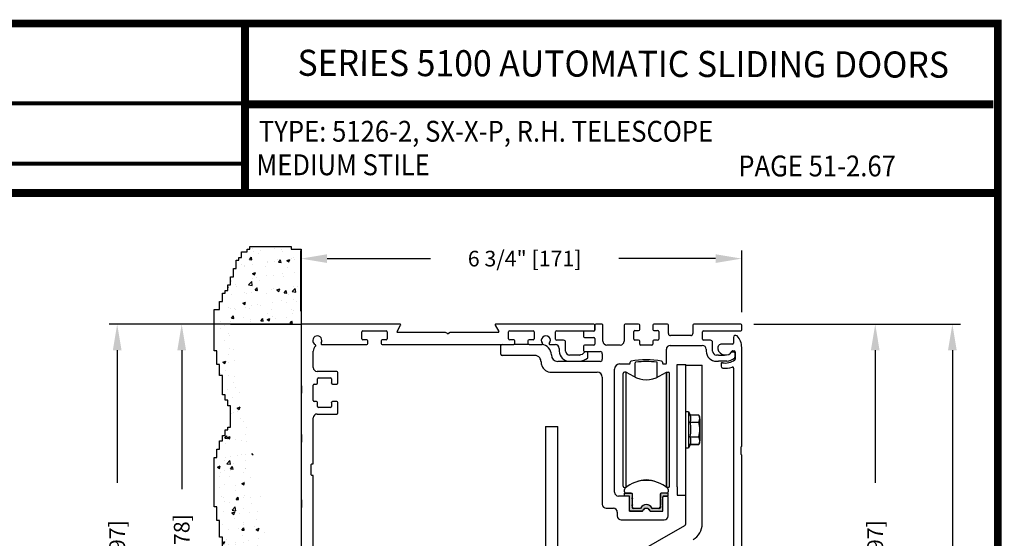
# Model space of a CAD drawing. Extents: x 0.4 to 20, y 0.1 to 10.5.
# Drawn here: x 4.2 to 7.9, y 8.5 to 10.5 of the extents above; entities that cross this region are included whole.
import ezdxf
from ezdxf.enums import TextEntityAlignment as Align

# ---------------------------------------------------------------- set-up
doc = ezdxf.new("R2010")
doc.units = 0
doc.header["$MEASUREMENT"] = 0
doc.layers.get('0').update_dxf_attribs({"linetype": 'CONTINUOUS'})
doc.layers.get('DEFPOINTS').update_dxf_attribs({"linetype": 'CONTINUOUS'})
doc.layers.add('Template', color=7, linetype='CONTINUOUS')
doc.styles.add('ROMAND', font='romand')
doc.styles.add('ROMANS', font='romans.shx', dxfattribs={"height": 0.06})
doc.styles.add('SANSSERIFBOLD', font='sasb____.pfb')
doc.dimstyles.get("Standard").update_dxf_attribs({"dimscale": 0, "dimtxt": 0.0625, "dimasz": 0.1, "dimexe": 0.03125, "dimexo": 0.05, "dimgap": 0.05, "dimtad": 0, "dimdec": 6, "dimlfac": 4, "dimzin": 4, "dimdsep": 46, "dimlunit": 5, "dimtxsty": 'ROMANS', "dimcen": 0.09, "dimadec": 0, "dimazin": 0, "dimtfac": 1, "dimtdec": 6, "dimtofl": 0, "dimtmove": 0, "dimatfit": 3, "dimfxl": 1, "dimfrac": 2, "dimtolj": 1, "dimtzin": 4, "dimarcsym": 0})

# ---------------------------------------------------------------- blocks, each defined once
blk = doc.blocks.new('*D72')
at = {"color": 0, "lineweight": -2}
for p, q in [((6.9656, 9.2978), (7.7574, 9.2978)), ((7.7261, 9.1978), (7.7261, 6.8551)), ((7.7261, 4.2895), (7.7261, 6.6322)), ((6.9355, 4.1895), (7.7574, 4.1895))]:
    blk.add_line(p, q, dxfattribs=at)
at = {"color": 0}
for points in [[(7.7094, 9.1978), (7.7428, 9.1978), (7.7261, 9.2978)], [(7.7094, 4.2895), (7.7428, 4.2895), (7.7261, 4.1895)]]:
    blk.add_solid(points, dxfattribs=at)
at = {"layer": 'DEFPOINTS', "color": 0}
for p in [(6.9156, 9.2978), (7.7261, 9.2978), (6.8855, 4.1895)]:
    blk.add_point(p, dxfattribs=at)
at = {"color": 0, "insert": (7.7261, 6.7436), "char_height": 0.06, "attachment_point": 5, "rotation": 90, "style": 'ROMANS'}
blk.add_mtext('\\A1;"C"', dxfattribs=at)
blk = doc.blocks.new('*D74')
at = {"color": 0, "lineweight": -2}
for p, q in [((5.2321, 9.3478), (5.2321, 9.5804)), ((6.9196, 9.3438), (6.9196, 9.5804)), ((5.3321, 9.5492), (5.7285, 9.5492)), ((6.8196, 9.5492), (6.4485, 9.5492))]:
    blk.add_line(p, q, dxfattribs=at)
at = {"color": 0}
for points in [[(5.3321, 9.5658), (5.3321, 9.5325), (5.2321, 9.5492)], [(6.8196, 9.5658), (6.8196, 9.5325), (6.9196, 9.5492)]]:
    blk.add_solid(points, dxfattribs=at)
at = {"layer": 'DEFPOINTS', "color": 0}
for p in [(5.2321, 9.5492), (5.2321, 9.2978), (6.9196, 9.2938)]:
    blk.add_point(p, dxfattribs=at)
at = {"color": 0, "insert": (6.0885, 9.5492), "char_height": 0.06, "attachment_point": 5, "style": 'ROMANS'}
blk.add_mtext('\\A1;6 3/4" [171]', dxfattribs=at)
blk = doc.blocks.new('*D75')
at = {"color": 0, "lineweight": -2}
for p, q in [((5.1861, 9.2978), (4.7441, 9.2978)), ((4.7753, 9.1978), (4.7753, 8.6656)), ((4.7753, 7.6478), (4.7753, 8.1799)), ((5.1821, 7.5478), (4.7441, 7.5478))]:
    blk.add_line(p, q, dxfattribs=at)
at = {"color": 0}
for points in [[(4.7587, 9.1978), (4.792, 9.1978), (4.7753, 9.2978)], [(4.7587, 7.6478), (4.792, 7.6478), (4.7753, 7.5478)]]:
    blk.add_solid(points, dxfattribs=at)
at = {"layer": 'DEFPOINTS', "color": 0}
for p in [(5.2361, 9.2978), (4.7753, 7.5478), (5.2321, 7.5478)]:
    blk.add_point(p, dxfattribs=at)
at = {"color": 0, "insert": (4.7753, 8.4228), "char_height": 0.06, "attachment_point": 5, "rotation": 90, "style": 'ROMANS'}
blk.add_mtext('\\A1;7" [178]', dxfattribs=at)
blk = doc.blocks.new('*D76')
at = {"color": 0, "lineweight": -2}
for p, q in [((6.9656, 9.2978), (7.462, 9.2978)), ((7.4308, 9.1978), (7.4308, 8.6904)), ((7.4308, 7.4602), (7.4308, 7.9675)), ((6.9656, 7.3602), (7.462, 7.3602))]:
    blk.add_line(p, q, dxfattribs=at)
at = {"color": 0}
for points in [[(7.4141, 9.1978), (7.4474, 9.1978), (7.4308, 9.2978)], [(7.4141, 7.4602), (7.4474, 7.4602), (7.4308, 7.3602)]]:
    blk.add_solid(points, dxfattribs=at)
at = {"layer": 'DEFPOINTS', "color": 0}
for p in [(6.9156, 9.2978), (6.9156, 7.3602), (7.4308, 7.3602)]:
    blk.add_point(p, dxfattribs=at)
at = {"color": 0, "insert": (7.4308, 8.329), "char_height": 0.06, "attachment_point": 5, "rotation": 90, "style": 'ROMANS'}
blk.add_mtext('\\A1;7 3/4" [197]', dxfattribs=at)
blk = doc.blocks.new('*D71')
at = {"layer": 'DEFPOINTS', "color": 0, "lineweight": -2}
for p, q in [((5.1861, 9.2978), (4.4971, 9.2978)), ((4.5283, 9.1978), (4.5283, 8.6904)), ((4.5283, 7.4603), (4.5283, 7.9676)), ((4.9125, 7.3603), (4.4971, 7.3603))]:
    blk.add_line(p, q, dxfattribs=at)
at = {"layer": 'DEFPOINTS', "color": 0}
for p in [(5.2361, 9.2978), (4.5283, 7.3603), (4.9625, 7.3603)]:
    blk.add_point(p, dxfattribs=at)
for points in [[(4.5117, 9.1978), (4.545, 9.1978), (4.5283, 9.2978)], [(4.5117, 7.4603), (4.545, 7.4603), (4.5283, 7.3603)]]:
    blk.add_solid(points, dxfattribs=at)
at = {"layer": 'DEFPOINTS', "color": 0, "insert": (4.5283, 8.329), "char_height": 0.06, "attachment_point": 5, "rotation": 90, "style": 'ROMANS'}
blk.add_mtext('\\A1;7 3/4" [197]', dxfattribs=at)

msp = doc.modelspace()

# ---------------------------------------------------------------- hatches: boundary and pattern name
h = msp.add_hatch()
h.set_pattern_fill('AR-CONC', color=256, scale=0.0156, style=0)
h.set_pattern_definition([(50, (-3.9032, 1.89941), (0.1118926, -0.0097893), [0.0117, -0.1287]), (355, (-3.9032, 1.89941), (-0.0216452, 0.117342), [0.00936, -0.10296]), (100.4514, (-3.89388, 1.89859), (0.0902475, 0.1075526), [0.0099435, -0.1093782]), (46.1842, (-3.9032, 1.93061), (0.1664896, -0.025821), [0.01755, -0.19305]), (96.6356, (-3.88933, 1.92846), (0.1458074, 0.1519624), [0.0149152, -0.1640672]), (351.1842, (-3.9032, 1.9306), (0.1458073, 0.1519625), [0.01404, -0.15444]), (21, (-3.8876, 1.92281), (0.0931175, -0.06280855), [0.0117, -0.1287]), (326, (-3.8876, 1.92281), (0.0379572, 0.1131234), [0.00936, -0.10296]), (71.4514, (-3.87984, 1.91757), (0.1310747, 0.0503148), [0.0099435, -0.1093782]), (37.5, (-3.9032, 1.899408), (0.00189694, 0.05193144), [0, -0.101712, 0, -0.10452, 0, -0.10335]), (7.5, (-3.9032, 1.89941), (0.04103885, 0.06152823), [0, -0.059592, 0, -0.099372, 0, -0.03939]), (327.5, (-3.937988, 1.899408), (0.0832763, -0.00351856), [0, -0.039, 0, -0.12168, 0, -0.16146]), (317.5, (-3.95359, 1.89941), (0.09097704, 0.01561638), [0, -0.0507, 0, -0.080808, 0, -0.11466])])
edge = h.paths.add_edge_path(flags=17)
edge.add_line((5.23461874, 8.15837615), (5.23461874, 8.18712615))
edge.add_arc((5.23336874, 8.18712615), 0.00125, 360, 450)
edge.add_arc((5.23336874, 8.18962615), 0.00125, 180, 270, ccw=False)
edge.add_line((5.23211874, 8.18962615), (5.23211874, 8.15587615))
edge.add_arc((5.23336874, 8.15587615), 0.00125, 90, 180, ccw=False)
edge.add_arc((5.23336874, 8.15837615), 0.00125, 270, 360)
edge = h.paths.add_edge_path()
edge.add_line((5.19431408, 9.59570021), (5.19431408, 9.58517121))
edge.add_line((5.19431408, 9.58517121), (5.23211874, 9.58517121))
edge.add_line((5.23211874, 9.58517121), (5.23211874, 9.06462615))
edge.add_arc((5.23336874, 9.06462615), 0.00125, 180, 270)
edge.add_arc((5.23336874, 9.06212615), 0.00125, 360, 450)
edge.add_line((5.23461874, 9.06212615), (5.23461874, 9.03337615))
edge.add_arc((5.23336874, 9.03337615), 0.00125, 270, 360)
edge.add_arc((5.23336874, 9.03087615), 0.00125, 90, 180)
edge.add_line((5.23211874, 9.03087615), (5.23211874, 8.62712615))
edge.add_arc((5.23336874, 8.62712615), 0.00125, 180, 270)
edge.add_arc((5.23336874, 8.62462615), 0.00125, 360, 450)
edge.add_line((5.23461874, 8.62462615), (5.23461874, 8.59587615))
edge.add_arc((5.23336874, 8.59587615), 0.00125, 270, 360)
edge.add_arc((5.23336874, 8.59337615), 0.00125, 90, 180)
edge.add_line((5.23211874, 8.59337615), (5.23211874, 8.18962615))
edge.add_arc((5.23336874, 8.18962615), 0.00125, 180, 270)
edge.add_arc((5.23336874, 8.18712615), 0.00125, 360, 450)
edge.add_line((5.23461874, 8.15837615), (5.23461874, 8.18712615))
edge.add_arc((5.23336874, 8.15837615), 0.00125, 270, 360)
edge.add_arc((5.23336874, 8.15587615), 0.00125, 90, 180)
edge.add_line((5.23211874, 8.15587615), (5.23211874, 7.36025115))
edge.add_line((5.23211874, 7.36025115), (4.96254022, 7.36025115))
edge.add_line((4.96254022, 7.36025115), (4.96254022, 7.38818382))
edge.add_line((4.96254022, 7.38818382), (4.93988196, 7.38818382))
edge.add_line((4.93988196, 7.38818382), (4.93988196, 7.42001963))
edge.add_line((4.93988196, 7.42001963), (4.91439796, 7.42001963))
edge.add_line((4.91439796, 7.42001963), (4.91439796, 7.44094029))
edge.add_line((4.91439796, 7.44094029), (4.92896022, 7.44094029))
edge.add_line((4.92896022, 7.44094029), (4.92896022, 7.51097908))
edge.add_line((4.92896022, 7.51097908), (4.91712839, 7.51097908))
edge.add_line((4.91712839, 7.51097908), (4.91712839, 7.54190527))
edge.add_line((4.91712839, 7.54190527), (4.90529651, 7.54190527))
edge.add_line((4.90529651, 7.54190527), (4.90529651, 7.60557689))
edge.add_line((4.90529651, 7.60557689), (4.92622979, 7.60557689))
edge.add_line((4.92622979, 7.60557689), (4.92622979, 7.64287028))
edge.add_line((4.92622979, 7.64287028), (4.93715152, 7.64287028))
edge.add_line((4.93715152, 7.64287028), (4.93715152, 7.73525115))
edge.add_line((4.93715152, 7.73525115), (4.96254022, 7.73525115))
edge.add_line((4.96254022, 7.73525115), (4.96254022, 7.75450115))
edge.add_line((4.96254022, 7.75450115), (4.96254022, 7.79959842))
edge.add_line((4.96254022, 7.79959842), (4.95200503, 7.79959842))
edge.add_line((4.95200503, 7.79959842), (4.95200503, 7.81012745))
edge.add_line((4.95200503, 7.81012745), (4.94146989, 7.81012745))
edge.add_line((4.94146989, 7.81012745), (4.94146989, 7.83118544))
edge.add_line((4.94146989, 7.83118544), (4.93093471, 7.83118544))
edge.add_line((4.93093471, 7.83118544), (4.93093471, 7.86277247))
edge.add_line((4.93093471, 7.86277247), (4.92039953, 7.86277247))
edge.add_line((4.92039953, 7.86277247), (4.92039953, 7.87330146))
edge.add_line((4.92039953, 7.87330146), (4.90986434, 7.87330146))
edge.add_line((4.90986434, 7.87330146), (4.90986434, 8.10493961))
edge.add_line((4.90986434, 8.10493961), (4.92039953, 8.10493961))
edge.add_line((4.92039953, 8.10493961), (4.92039953, 8.1259976))
edge.add_line((4.92039953, 8.1259976), (4.93093471, 8.1259976))
edge.add_line((4.93093471, 8.1259976), (4.93093471, 8.13652663))
edge.add_line((4.93093471, 8.13652663), (4.94146989, 8.13652663))
edge.add_line((4.94146989, 8.13652663), (4.94146989, 8.15758462))
edge.add_line((4.94146989, 8.15758462), (4.95200503, 8.15758462))
edge.add_line((4.95200503, 8.15758462), (4.95200503, 8.17864265))
edge.add_line((4.95200503, 8.17864265), (4.96254022, 8.17864265))
edge.add_line((4.96254022, 8.17864265), (4.96254022, 8.24181669))
edge.add_line((4.96254022, 8.24181669), (4.9730754, 8.24181669))
edge.add_line((4.9730754, 8.24181669), (4.9730754, 8.34519371))
edge.add_line((4.9730754, 8.34519371), (4.96254022, 8.34519371))
edge.add_line((4.96254022, 8.34519371), (4.96254022, 8.38730972))
edge.add_line((4.96254022, 8.38730972), (4.95200503, 8.38730972))
edge.add_line((4.95200503, 8.38730972), (4.95200503, 8.41889675))
edge.add_line((4.95200503, 8.41889675), (4.94146989, 8.41889675))
edge.add_line((4.94146989, 8.41889675), (4.94146989, 8.43995477))
edge.add_line((4.94146989, 8.43995477), (4.93093471, 8.43995477))
edge.add_line((4.93093471, 8.43995477), (4.93093471, 8.48207079))
edge.add_line((4.93093471, 8.48207079), (4.92039953, 8.48207079))
edge.add_line((4.92039953, 8.48207079), (4.92039953, 8.54524483))
edge.add_line((4.92039953, 8.54524483), (4.90986434, 8.54524483))
edge.add_line((4.90986434, 8.54524483), (4.90986434, 8.59788985))
edge.add_line((4.90986434, 8.59788985), (4.89932916, 8.59788985))
edge.add_line((4.89932916, 8.59788985), (4.89932916, 8.78741197))
edge.add_line((4.89932916, 8.78741197), (4.90986434, 8.78741197))
edge.add_line((4.90986434, 8.78741197), (4.90986434, 8.81899896))
edge.add_line((4.90986434, 8.81899896), (4.92039953, 8.81899896))
edge.add_line((4.92039953, 8.81899896), (4.92039953, 8.85058598))
edge.add_line((4.92039953, 8.85058598), (4.93093471, 8.85058598))
edge.add_line((4.93093471, 8.85058598), (4.93093471, 8.87164401))
edge.add_line((4.93093471, 8.87164401), (4.94146989, 8.87164401))
edge.add_line((4.94146989, 8.87164401), (4.94146989, 8.892702))
edge.add_line((4.94146989, 8.892702), (4.95200503, 8.892702))
edge.add_line((4.95200503, 8.892702), (4.95200503, 8.90323103))
edge.add_line((4.95200503, 8.90323103), (4.96254022, 8.90323103))
edge.add_line((4.96254022, 8.90323103), (4.96254022, 8.98501787))
edge.add_line((4.96254022, 8.98501787), (4.95200503, 8.98501787))
edge.add_line((4.95200503, 8.98501787), (4.95200503, 9.0060759))
edge.add_line((4.95200503, 9.0060759), (4.94146989, 9.0060759))
edge.add_line((4.94146989, 9.0060759), (4.94146989, 9.02713389))
edge.add_line((4.94146989, 9.02713389), (4.93093471, 9.02713389))
edge.add_line((4.93093471, 9.02713389), (4.93093471, 9.10083693))
edge.add_line((4.93093471, 9.10083693), (4.92039953, 9.10083693))
edge.add_line((4.92039953, 9.10083693), (4.92039953, 9.14295295))
edge.add_line((4.92039953, 9.14295295), (4.90986434, 9.14295295))
edge.add_line((4.90986434, 9.14295295), (4.90986434, 9.19559799))
edge.add_line((4.90986434, 9.19559799), (4.89932916, 9.19559799))
edge.add_line((4.89932916, 9.19559799), (4.89932916, 9.35353307))
edge.add_line((4.89932916, 9.35353307), (4.92039953, 9.35353307))
edge.add_line((4.92039953, 9.35353307), (4.92039953, 9.38512009))
edge.add_line((4.92039953, 9.38512009), (4.93093471, 9.38512009))
edge.add_line((4.93093471, 9.38512009), (4.93093471, 9.41670711))
edge.add_line((4.93093471, 9.41670711), (4.94146989, 9.41670711))
edge.add_line((4.94146989, 9.41670711), (4.94146989, 9.42723611))
edge.add_line((4.94146989, 9.42723611), (4.95200503, 9.42723611))
edge.add_line((4.95200503, 9.42723611), (4.95200503, 9.44829413))
edge.add_line((4.95200503, 9.44829413), (4.96254022, 9.44829413))
edge.add_line((4.96254022, 9.44829413), (4.96254022, 9.47988115))
edge.add_line((4.96254022, 9.47988115), (4.9730754, 9.47988115))
edge.add_line((4.9730754, 9.47988115), (4.9730754, 9.51146817))
edge.add_line((4.9730754, 9.51146817), (4.98361058, 9.51146817))
edge.add_line((4.98361058, 9.51146817), (4.98361058, 9.54305517))
edge.add_line((4.98361058, 9.54305517), (4.99414577, 9.54305517))
edge.add_line((4.99414577, 9.54305517), (4.99414577, 9.55358419))
edge.add_line((4.99414577, 9.55358419), (5.00468091, 9.55358419))
edge.add_line((5.00468091, 9.55358419), (5.00468091, 9.57464219))
edge.add_line((5.00468091, 9.57464219), (5.02575128, 9.57464219))
edge.add_line((5.02575128, 9.57464219), (5.02575128, 9.58517121))
edge.add_line((5.02575128, 9.58517121), (5.03628646, 9.58517121))
edge.add_line((5.03628646, 9.58517121), (5.03628646, 9.59570021))
edge.add_line((5.03628646, 9.59570021), (5.19431408, 9.59570021))
edge = h.paths.add_edge_path()
edge.add_line((4.96254022, 9.29775115), (5.23211874, 9.29775115))
edge.add_arc((5.23611874, 9.26875801), 0.004, 90, 180)
edge.add_line((5.23211874, 7.75450115), (5.23211874, 7.73525115))
msp.add_hatch(color=256).paths.add_polyline_path([(6.60823872, 8.62845341, -0.5), (6.60823872, 8.63239041), (6.60823872, 8.64635695, -0.4142135624), (6.61198872, 8.65010695), (6.63776628, 8.65010695), (6.63776628, 8.63928018), (6.621034, 8.63928018, 0.4142135624), (6.61808124, 8.63632742), (6.61808124, 8.58523916, -0.4142135624), (6.61408124, 8.58123916), (6.57103891, 8.58123916, -0.2902609417), (6.56742128, 8.58353249, 0.6339315096), (6.54074121, 8.58353249, -0.2902609417), (6.53712358, 8.58123916), (6.49408124, 8.58123916, -0.3698380903), (6.49012849, 8.5846262), (6.49012849, 8.63632742, 0.4142135624), (6.48717573, 8.63928018), (6.47044345, 8.63928018), (6.47044345, 8.65010695), (6.49372101, 8.65010695, -0.4142135624), (6.49997101, 8.64385695), (6.49997101, 8.63239041, -0.5), (6.49997101, 8.62845341), (6.49997101, 8.60581561, -0.5), (6.49997101, 8.6018786), (6.49997101, 8.59498884, 0.4142135624), (6.50292376, 8.59203608), (6.53011893, 8.59203608, 0.1520086204), (6.5322469, 8.59269832, -0.6451447636), (6.57596285, 8.59269829, 0.1520042407), (6.57809076, 8.59203608), (6.60528597, 8.59203608, 0.4142135624), (6.60823872, 8.59498884), (6.60823872, 8.6018786, -0.5), (6.60823872, 8.60581561)])

# ---------------------------------------------------------------- linework, layer by layer
for p, q in [((5.02575128, 9.58517121), (5.03628646, 9.58517121)), ((5.02575128, 9.57464219), (5.02575128, 9.58517121)), ((5.03628646, 9.58517121), (5.03628646, 9.59570021)), ((5.03628646, 9.59570021), (5.19431408, 9.59570021)), ((5.19431408, 9.59570021), (5.19431408, 9.58517121)), ((5.19431408, 9.58517121), (5.23211874, 9.58517121)), ((4.98361058, 9.51146817), (4.98361058, 9.54305517)), ((4.98361058, 9.54305517), (4.99414577, 9.54305517)), ((4.99414577, 9.55358419), (5.00468091, 9.55358419)), ((4.99414577, 9.54305517), (4.99414577, 9.55358419)), ((5.00468091, 9.57464219), (5.02575128, 9.57464219)), ((5.00468091, 9.55358419), (5.00468091, 9.57464219)), ((4.9730754, 9.51146817), (4.98361058, 9.51146817)), ((4.9730754, 9.47988115), (4.9730754, 9.51146817)), ((4.96254022, 9.44829413), (4.96254022, 9.47988115)), ((4.96254022, 9.47988115), (4.9730754, 9.47988115)), ((5.23211874, 9.48495997), (5.23211874, 7.73495997)), ((4.94146989, 9.42723611), (4.95200503, 9.42723611)), ((4.94146989, 9.41670711), (4.94146989, 9.42723611)), ((4.95200503, 9.44829413), (4.96254022, 9.44829413)), ((4.95200503, 9.42723611), (4.95200503, 9.44829413)), ((4.93093471, 9.41670711), (4.94146989, 9.41670711)), ((4.93093471, 9.38512009), (4.93093471, 9.41670711)), ((4.89932916, 9.35353307), (4.92039953, 9.35353307)), ((4.89932916, 9.19559799), (4.89932916, 9.35353307)), ((4.92039953, 9.35353307), (4.92039953, 9.38512009)), ((4.92039953, 9.38512009), (4.93093471, 9.38512009)), ((4.96254022, 9.29775115), (5.23211874, 9.29775115)), ((6.10511874, 9.21962615), (6.04661874, 9.21962615)), ((6.16831745, 8.90583828), (6.16831745, 8.37919365)), ((6.21519245, 8.37919365), (6.21519245, 8.90583828))]:
    msp.add_line(p, q)
at = {"linetype": 'Continuous'}
for p, q in [((5.23211874, 9.58517121), (5.23211874, 9.06462615)), ((5.23211874, 9.29375115), (5.23211874, 8.87712615)), ((5.23211874, 9.29375115), (5.23211874, 8.87712615)), ((5.61125061, 9.29775115), (5.23611874, 9.29775115)), ((5.59970368, 9.27025129), (5.61341567, 9.29400115)), ((5.97582182, 9.29400115), (5.98953381, 9.27025129)), ((6.35311874, 9.29775115), (5.97798688, 9.29775115)), ((6.35711874, 9.29375115), (6.35711874, 9.27550115)), ((6.35711874, 9.27675115), (6.35711874, 9.29375115)), ((6.38436874, 9.29775115), (6.36111874, 9.29775115)), ((6.38836874, 9.23275115), (6.38836874, 9.29375115)), ((6.46911874, 9.29375115), (6.46911874, 9.23275115)), ((6.52486874, 9.29775115), (6.47311874, 9.29775115)), ((6.52886874, 9.27800115), (6.52886874, 9.29375115)), ((6.57936874, 9.29375115), (6.57936874, 9.27800115)), ((6.63511874, 9.29775115), (6.58336874, 9.29775115)), ((6.63911874, 9.26200115), (6.63911874, 9.29375115)), ((6.73211874, 9.29375115), (6.73211874, 9.26200115)), ((6.91561874, 9.29775115), (6.73611874, 9.29775115)), ((6.91961874, 9.27675115), (6.91961874, 9.29375115)), ((5.46461874, 9.24162615), (5.46461874, 9.26862615)), ((5.46861874, 9.27262615), (5.55811874, 9.27262615)), ((5.48411874, 9.23762615), (5.46861874, 9.23762615)), ((5.55811874, 9.23762615), (5.54261874, 9.23762615)), ((5.56211874, 9.26862615), (5.56211874, 9.24162615)), ((5.7838149, 9.26650129), (5.60186874, 9.26650129)), ((5.79261874, 9.26203718), (5.7858149, 9.26596539)), ((5.80342259, 9.26596539), (5.79661874, 9.26203718)), ((5.98736874, 9.26650129), (5.80542259, 9.26650129)), ((6.02711874, 9.24162615), (6.02711874, 9.26862615)), ((6.03111874, 9.27262615), (6.12061874, 9.27262615)), ((6.04661874, 9.23762615), (6.03111874, 9.23762615)), ((6.12061874, 9.23762615), (6.10511874, 9.23762615)), ((6.12461874, 9.26862615), (6.12461874, 9.24162615)), ((6.20711874, 9.24050115), (6.20711874, 9.26875115)), ((6.21111874, 9.27275115), (6.35311874, 9.27275115)), ((6.23761874, 9.23650115), (6.21111874, 9.23650115)), ((6.31336874, 9.26750115), (6.31336874, 9.25050115)), ((6.35311874, 9.27150115), (6.31736874, 9.27150115)), ((6.31736874, 9.24650115), (6.35311874, 9.24650115)), ((6.35711874, 9.24250115), (6.35711874, 9.22175115)), ((6.50661874, 9.24050115), (6.50661874, 9.27000115)), ((6.51061874, 9.27400115), (6.52486874, 9.27400115)), ((6.52486874, 9.23650115), (6.51061874, 9.23650115)), ((6.58336874, 9.27400115), (6.59761874, 9.27400115)), ((6.59761874, 9.23650115), (6.58336874, 9.23650115)), ((6.60161874, 9.27000115), (6.60161874, 9.24050115)), ((6.72411874, 9.25400115), (6.64711874, 9.25400115)), ((6.76961874, 9.24050115), (6.76961874, 9.26875115)), ((6.77361874, 9.27275115), (6.91561874, 9.27275115)), ((6.79986874, 9.23650115), (6.77361874, 9.23650115)), ((6.88836874, 9.24742722), (6.88836874, 9.22525115)), ((5.31270491, 9.21962615), (5.48411874, 9.21962615)), ((5.48811874, 9.22362615), (5.48811874, 9.23362615)), ((5.53861874, 9.23362615), (5.53861874, 9.22362615)), ((5.54261874, 9.21962615), (6.04661874, 9.21962615)), ((5.99774374, 9.18237615), (5.99774374, 9.21562615)), ((6.05061874, 9.22362615), (6.05061874, 9.23362615)), ((6.10111874, 9.23362615), (6.10111874, 9.22362615)), ((6.10511874, 9.21962615), (6.15452787, 9.21962615)), ((6.18470961, 9.21962615), (6.20611874, 9.21962615)), ((6.22111874, 9.20462615), (6.22111874, 9.19475115)), ((6.24536874, 9.19475115), (6.24536874, 9.22875115)), ((6.31336874, 9.21375115), (6.31336874, 9.19675115)), ((6.35311874, 9.21775115), (6.31736874, 9.21775115)), ((6.45411874, 9.21775115), (6.40336874, 9.21775115)), ((6.52886874, 9.22175115), (6.52886874, 9.23250115)), ((6.57536874, 9.21775115), (6.53286874, 9.21775115)), ((6.57936874, 9.23250115), (6.57936874, 9.22175115)), ((6.63099374, 9.14937615), (6.63099374, 9.20150115)), ((6.64599374, 9.21650115), (6.76861874, 9.21650115)), ((6.78361874, 9.20150115), (6.78361874, 9.19475115)), ((6.80786874, 9.19475115), (6.80786874, 9.22850115)), ((6.88436874, 9.22125115), (6.84288191, 9.22125115)), ((6.91961874, 8.83017722), (6.91961874, 9.20900115)), ((5.27899374, 9.13187615), (5.27899374, 9.19462615)), ((6.12636874, 9.17837615), (6.00174374, 9.17837615)), ((6.19061874, 9.18025115), (6.19061874, 9.18037615)), ((6.29845117, 9.17975115), (6.26036874, 9.17975115)), ((6.31736874, 9.19275115), (6.37774374, 9.19275115)), ((6.32686874, 9.19250115), (6.32111403, 9.19250115)), ((6.33086874, 9.17111976), (6.33086874, 9.18850115)), ((6.38574374, 9.18475115), (6.38574374, 9.16325115)), ((6.82305624, 9.17975115), (6.82286874, 9.17975115)), ((6.83086874, 9.17975115), (6.82305624, 9.17975115)), ((6.83086874, 9.17975115), (6.85328632, 9.17975115)), ((6.88361403, 9.19250115), (6.88936874, 9.19250115)), ((6.8861306, 9.19625115), (6.89061874, 9.19625115)), ((6.89336874, 9.18850115), (6.89336874, 9.17111976)), ((6.89461874, 9.19225115), (6.89461874, 9.16412632)), ((6.15136874, 9.15337615), (6.15136874, 9.15325115)), ((6.37774374, 9.15525115), (6.21561874, 9.15525115)), ((6.26036874, 9.15550115), (6.29979682, 9.15550115)), ((6.43261874, 8.65412615), (6.43261874, 9.12587615)), ((6.45211874, 9.14537615), (6.48824374, 9.14537615)), ((6.49224374, 9.14937615), (6.49224374, 9.15280519)), ((6.51187834, 9.09441069), (6.51187834, 9.15006892)), ((6.59633138, 9.09441069), (6.59633138, 9.15007176)), ((6.61599374, 9.15280519), (6.61599374, 9.14937615)), ((6.61999374, 9.14537615), (6.62699374, 9.14537615)), ((6.67206745, 8.67421328), (6.67206745, 9.14307331)), ((6.67206745, 9.14307331), (6.70569245, 9.14307331)), ((6.70569245, 8.67421328), (6.70569245, 9.14307331)), ((6.70569245, 9.14021328), (6.76819245, 9.14021328)), ((6.76819245, 9.10896328), (6.76819245, 9.14021328)), ((6.76819245, 9.14021328), (6.76819245, 9.14021328)), ((6.76819245, 9.14021328), (6.76819245, 9.14021328)), ((6.76819245, 9.14021328), (6.76819245, 9.14021328)), ((6.82286874, 9.15550115), (6.82305624, 9.15550115)), ((6.82305624, 9.15550115), (6.83086874, 9.15550115)), ((6.86229682, 9.15550115), (6.83086874, 9.15550115)), ((6.84086874, 9.14618445), (6.84086874, 9.1370311)), ((6.88836874, 9.12954401), (6.88836874, 8.09392722)), ((5.36874374, 9.11687615), (5.29399374, 9.11687615)), ((5.29524374, 9.07250115), (5.29524374, 9.08787615)), ((5.29924374, 9.09187615), (5.34499374, 9.09187615)), ((5.34899374, 9.08787615), (5.34899374, 9.07250115)), ((5.37274374, 9.07250115), (5.37274374, 9.11287615)), ((6.19061874, 9.11400115), (6.36624374, 9.11400115)), ((6.38574374, 9.09450115), (6.38574374, 8.60725115)), ((6.46552218, 8.67642784), (6.46552218, 9.10949871)), ((6.47658867, 9.11436221), (6.47044344, 9.11441997)), ((6.47658867, 8.67167439), (6.47658867, 9.11441997)), ((6.47658867, 9.11441997), (6.50489226, 9.09807889)), ((6.60331745, 9.09807889), (6.63162104, 9.11436221)), ((6.63162104, 9.11436221), (6.63776627, 9.11441997)), ((6.63162104, 8.67167437), (6.63162104, 9.11436221)), ((6.63162104, 9.11436221), (6.63162104, 8.67167437)), ((6.64268753, 8.67642784), (6.64268753, 9.10949871)), ((6.76819246, 8.53300911), (6.76819245, 9.10896328)), ((5.23461874, 9.06212615), (5.23461874, 9.03337615)), ((5.27899374, 9.00600115), (5.27899374, 9.06450115)), ((5.28299374, 9.06850115), (5.29124374, 9.06850115)), ((5.34899374, 9.07199045), (5.34899374, 9.07250115)), ((5.35299374, 9.06850115), (5.36874374, 9.06850115)), ((5.23211874, 9.03087615), (5.23211874, 8.62712615)), ((5.29124374, 9.00200115), (5.28299374, 9.00200115)), ((5.29524374, 8.98262615), (5.29524374, 8.99800115)), ((5.34499374, 8.97862615), (5.29924374, 8.97862615)), ((5.34899374, 8.99800115), (5.34899374, 8.99857484)), ((5.34899374, 8.99800115), (5.34899374, 8.98262615)), ((5.36874374, 9.00200115), (5.35299374, 9.00200115)), ((5.37274374, 8.95762615), (5.37274374, 8.99800115)), ((5.27899374, 8.76462615), (5.27899374, 8.93862615)), ((5.29399374, 8.95362615), (5.36874374, 8.95362615)), ((6.70569245, 8.96284517), (6.71553497, 8.96284517)), ((6.71553497, 8.96284517), (6.72203333, 8.9489094)), ((6.71553497, 8.96245486), (6.71553497, 8.82347169)), ((6.75483985, 8.94976487), (6.72162311, 8.94976487)), ((6.75483985, 8.94976487), (6.75483985, 8.94975877)), ((6.75982631, 8.93558267), (6.75982631, 8.85034389)), ((6.16831745, 8.90583828), (6.21519245, 8.90583828)), ((6.72162311, 8.92296877), (6.75483985, 8.92296877)), ((6.72162311, 8.92280123), (6.72162311, 8.92296877)), ((6.75483985, 8.92280123), (6.75483985, 8.92296877)), ((5.23461874, 8.87462615), (5.23461874, 8.84587615)), ((5.23461874, 8.87462615), (5.23461874, 8.84587615)), ((6.72162311, 8.86599957), (6.72162311, 8.86617321)), ((6.72162311, 8.86600567), (6.75483985, 8.86600567)), ((6.75483985, 8.86599957), (6.75483985, 8.86617321)), ((5.23211874, 8.84337615), (5.23211874, 8.43962615)), ((5.23211874, 8.84337615), (5.23211874, 8.43962615)), ((6.71553497, 8.82308139), (6.70569245, 8.82308139)), ((6.72162311, 8.83616167), (6.71553497, 8.82308139)), ((6.72196124, 8.83705064), (6.72162311, 8.83616167)), ((6.72162311, 8.83616777), (6.75483985, 8.83616777)), ((6.72162311, 8.83616167), (6.72162311, 8.83616777)), ((6.75483985, 8.83616167), (6.72162311, 8.83616167)), ((6.75483985, 8.83616167), (6.75483985, 8.83616777)), ((6.91711874, 8.79892722), (6.91711874, 8.82767722)), ((6.91961874, 8.34580222), (6.91961874, 8.79642722)), ((5.27149374, 8.72087615), (5.27149374, 8.75962615)), ((5.27399374, 8.76212615), (5.27649374, 8.76212615)), ((5.27649374, 8.71837615), (5.27399374, 8.71837615)), ((5.27899374, 8.43687615), (5.27899374, 8.71587615)), ((6.47044344, 8.67150658), (6.47638232, 8.67150658)), ((6.63776627, 8.67150658), (6.63182739, 8.67150658)), ((6.67206745, 8.67421328), (6.67206745, 8.64296328)), ((6.70569245, 8.64296328), (6.70569245, 8.67421328)), ((6.48611874, 8.63912615), (6.44761874, 8.63912615)), ((6.47044337, 8.65487418), (6.47044337, 8.66416798)), ((6.47044345, 8.64995292), (6.49652609, 8.64995292)), ((6.47044345, 8.63912615), (6.47044345, 8.64995292)), ((6.48717573, 8.63912615), (6.47044345, 8.63912615)), ((6.49652609, 8.64995292), (6.47536463, 8.64995292)), ((6.49011874, 8.58512615), (6.49011874, 8.63512615)), ((6.49012849, 8.58105528), (6.49012849, 8.63617339)), ((6.49997101, 8.64854611), (6.49997101, 8.63223639)), ((6.50144735, 8.63185302), (6.50144735, 8.64503166)), ((6.60676235, 8.64503165), (6.60676229, 8.59670637)), ((6.60823872, 8.64854614), (6.60823872, 8.63223639)), ((6.63776628, 8.64995292), (6.61168141, 8.64995292)), ((6.63284502, 8.64995292), (6.61168361, 8.64995292)), ((6.61808124, 8.58105528), (6.61808124, 8.63617339)), ((6.621034, 8.63912615), (6.63776628, 8.63912615)), ((6.63386874, 8.63912615), (6.62211874, 8.63912615)), ((6.63776628, 8.66416802), (6.63776628, 8.65487418)), ((6.63776628, 8.63912615), (6.63776628, 8.64995292)), ((6.63786874, 8.56275115), (6.63786874, 8.63512615)), ((6.67206745, 8.64296328), (6.70569245, 8.64296328)), ((6.70569245, 8.53300911), (6.70569245, 8.64296328)), ((5.23461874, 8.62462615), (5.23461874, 8.59587615)), ((6.49997101, 8.62829938), (6.49997101, 8.60566158)), ((6.49997101, 8.60172457), (6.49997101, 8.59483481)), ((6.50144731, 8.59680491), (6.50144733, 8.60210792)), ((6.50144733, 8.60210792), (6.50303248, 8.60369308)), ((6.50303248, 8.63026788), (6.50144735, 8.63185302)), ((6.50144735, 8.62868275), (6.50303248, 8.63026788)), ((6.50144735, 8.60527821), (6.50144735, 8.62868275)), ((6.50303248, 8.60369308), (6.50144735, 8.60527821)), ((6.60823872, 8.62829938), (6.60823872, 8.60566158)), ((6.60823872, 8.60172457), (6.60823872, 8.59483481)), ((5.23211874, 8.59337615), (5.23211874, 8.18962615)), ((6.40074374, 8.59225115), (6.42824374, 8.59225115)), ((6.44324374, 8.57725115), (6.44324374, 8.56275115)), ((6.49012849, 8.58105528), (6.53934109, 8.58105528)), ((6.53716108, 8.58112615), (6.49411874, 8.58112615)), ((6.5319592, 8.59188206), (6.50292376, 8.59188206)), ((6.52887643, 8.59188995), (6.5063687, 8.59188999)), ((6.57110966, 8.58105528), (6.61808124, 8.58105528)), ((6.60528597, 8.59188206), (6.57625054, 8.59188206)), ((6.60184103, 8.59189), (6.57933319, 8.59189007)), ((6.45824374, 8.54775115), (6.62286874, 8.54775115)), ((6.49281745, 8.40563121), (6.70181745, 8.52629741)), ((6.76819239, 8.53114035), (6.76819246, 8.53300911))]:
    msp.add_line(p, q, dxfattribs=at)
at = {"color": 7, "linetype": 'Continuous'}
for p, q in [((6.04661874, 9.23762615), (6.03236874, 9.23762615)), ((6.11936874, 9.23762615), (6.10511874, 9.23762615))]:
    msp.add_line(p, q, dxfattribs=at)
at = {"color": 7}
for p, q in [((4.90986434, 9.19559799), (4.89932916, 9.19559799)), ((4.90986434, 9.14295295), (4.90986434, 9.19559799)), ((4.92039953, 9.14295295), (4.90986434, 9.14295295)), ((4.92039953, 9.10083693), (4.92039953, 9.14295295)), ((4.93093471, 9.10083693), (4.92039953, 9.10083693)), ((4.93093471, 9.02713389), (4.93093471, 9.10083693)), ((4.94146989, 9.02713389), (4.93093471, 9.02713389)), ((4.94146989, 9.0060759), (4.94146989, 9.02713389)), ((4.95200503, 9.0060759), (4.94146989, 9.0060759)), ((4.95200503, 8.98501787), (4.95200503, 9.0060759)), ((4.96254022, 8.98501787), (4.95200503, 8.98501787)), ((4.96254022, 8.90323103), (4.96254022, 8.98501787)), ((4.95200503, 8.90323103), (4.96254022, 8.90323103)), ((4.95200503, 8.892702), (4.95200503, 8.90323103)), ((4.93093471, 8.87164401), (4.94146989, 8.87164401)), ((4.93093471, 8.85058598), (4.93093471, 8.87164401)), ((4.94146989, 8.892702), (4.95200503, 8.892702)), ((4.94146989, 8.87164401), (4.94146989, 8.892702)), ((4.92039953, 8.85058598), (4.93093471, 8.85058598)), ((4.92039953, 8.81899896), (4.92039953, 8.85058598)), ((4.89932916, 8.59788985), (4.89932916, 8.78741197)), ((4.89932916, 8.78741197), (4.90986434, 8.78741197)), ((4.90986434, 8.81899896), (4.92039953, 8.81899896)), ((4.90986434, 8.78741197), (4.90986434, 8.81899896)), ((4.90986434, 8.59788985), (4.89932916, 8.59788985)), ((4.90986434, 8.54524483), (4.90986434, 8.59788985)), ((4.92039953, 8.54524483), (4.90986434, 8.54524483)), ((4.92039953, 8.48207079), (4.92039953, 8.54524483)), ((4.93093471, 8.48207079), (4.92039953, 8.48207079)), ((4.93093471, 8.43995477), (4.93093471, 8.48207079))]:
    msp.add_line(p, q, dxfattribs=at)
at = {"const_width": 0.03}
msp.add_lwpolyline([(0.4, 10.45), (0.4, 0.2), (7.9, 0.2), (7.9, 10.45)], close=True, dxfattribs=at)
for points in [[(5.01794793, 9.800375), (5.01794793, 10.45)], [(5.03275878, 10.14025524), (7.8833, 10.14025524)], [(7.91, 9.800375), (0.41, 9.800375)]]:
    msp.add_lwpolyline(points, dxfattribs=at)
at = {"linetype": 'Continuous'}
for centre, radius, start, end in [((5.23611874, 9.29375115), 0.004, 90, 180), ((5.23611874, 9.29375115), 0.004, 90, 180), ((5.61125061, 9.29525115), 0.0025, 330, 90), ((5.97798688, 9.29525115), 0.0025, 90, 210), ((6.35311874, 9.29375115), 0.004, 360, 90), ((6.35311874, 9.27675115), 0.004, 270, 360), ((6.35311874, 9.27550115), 0.004, 270, 360), ((6.36111874, 9.29375115), 0.004, 90, 180), ((6.38436874, 9.29375115), 0.004, 360, 90), ((6.47311874, 9.29375115), 0.004, 90, 180), ((6.52486874, 9.29375115), 0.004, 360, 90), ((6.52486874, 9.27800115), 0.004, 270, 360), ((6.58336874, 9.29375115), 0.004, 90, 180), ((6.58336874, 9.27800115), 0.004, 180, 270), ((6.63511874, 9.29375115), 0.004, 360, 90), ((6.73611874, 9.29375115), 0.004, 90, 180), ((6.91561874, 9.29375115), 0.004, 360, 90), ((6.91561874, 9.27675115), 0.004, 270, 360), ((5.29461874, 9.23525115), 0.0175, 327.2688548, 242.312192), ((5.46861874, 9.26862615), 0.004, 90, 180), ((5.46861874, 9.24162615), 0.004, 180, 270), ((5.48411874, 9.23362615), 0.004, 360, 90), ((5.54261874, 9.23362615), 0.004, 90, 180), ((5.55811874, 9.26862615), 0.004, 360, 90), ((5.55811874, 9.24162615), 0.004, 270, 360), ((5.60186874, 9.26900129), 0.0025, 150, 270), ((5.7838149, 9.26250129), 0.004, 60, 90), ((5.79461874, 9.26550129), 0.004, 240, 300), ((5.80542259, 9.26250129), 0.004, 90, 120), ((5.98736874, 9.26900129), 0.0025, 270, 30), ((6.03111874, 9.26862615), 0.004, 90, 180), ((6.03111874, 9.24162615), 0.004, 180, 270), ((6.04661874, 9.23362615), 0.004, 360, 90), ((6.10511874, 9.23362615), 0.004, 90, 180), ((6.12061874, 9.26862615), 0.004, 360, 90), ((6.12061874, 9.24162615), 0.004, 270, 360), ((6.16961874, 9.23525115), 0.0175, 318.98550033, 221.01449967), ((6.21111874, 9.26875115), 0.004, 90, 180), ((6.21111874, 9.24050115), 0.004, 180, 270), ((6.23761874, 9.22875115), 0.00775, 360, 90), ((6.31736874, 9.26750115), 0.004, 90, 180), ((6.31736874, 9.25050115), 0.004, 180, 270), ((6.35311874, 9.24250115), 0.004, 360, 90), ((6.51061874, 9.27000115), 0.004, 90, 180), ((6.51061874, 9.24050115), 0.004, 180, 270), ((6.52486874, 9.23250115), 0.004, 360, 90), ((6.58336874, 9.23250115), 0.004, 90, 180), ((6.59761874, 9.27000115), 0.004, 360, 90), ((6.59761874, 9.24050115), 0.004, 270, 360), ((6.64711874, 9.26200115), 0.008, 180, 270), ((6.72411874, 9.26200115), 0.008, 270, 360), ((6.77361874, 9.26875115), 0.004, 90, 180), ((6.77361874, 9.24050115), 0.004, 180, 270), ((6.79986874, 9.22850115), 0.008, 360, 90), ((6.89611874, 9.24742722), 0.00775, 44.57529251, 180), ((6.85711874, 9.20900115), 0.0625, 360, 44.57529251), ((5.30399374, 9.19462615), 0.025, 131.89444978, 180), ((5.28462869, 9.21621306), 0.004, 311.89444978, 62.312192), ((5.31270491, 9.22362615), 0.004, 147.2688548, 270), ((5.48411874, 9.22362615), 0.004, 270, 360), ((5.54261874, 9.22362615), 0.004, 180, 270), ((6.00174374, 9.21562615), 0.004, 90, 180), ((6.04661874, 9.22362615), 0.004, 270, 360), ((6.10511874, 9.22362615), 0.004, 180, 270), ((6.15136874, 9.18037615), 0.03925, 360, 86.16525435), ((6.15452787, 9.22212615), 0.0025, 270, 41.01449967), ((6.18470961, 9.22212615), 0.0025, 138.98550033, 270), ((6.20611874, 9.20462615), 0.015, 360, 90), ((6.31736874, 9.21375115), 0.004, 90, 180), ((6.35311874, 9.22175115), 0.004, 270, 360), ((6.40336874, 9.23275115), 0.015, 180, 270), ((6.45411874, 9.23275115), 0.015, 270, 360), ((6.53286874, 9.22175115), 0.004, 180, 270), ((6.57536874, 9.22175115), 0.004, 270, 360), ((6.64599374, 9.20150115), 0.015, 90, 180), ((6.76861874, 9.20150115), 0.015, 360, 90), ((6.84288191, 9.20625115), 0.015, 90, 190.93266114), ((6.85711874, 9.20900115), 0.0295, 190.93266114, 330), ((6.88436874, 9.22525115), 0.004, 270, 360), ((6.00174374, 9.18237615), 0.004, 180, 270), ((6.12636874, 9.15337615), 0.025, 37.580242, 90), ((6.12636874, 9.15337615), 0.025, 360, 37.580242), ((6.21561874, 9.18025115), 0.025, 180, 270), ((6.26036874, 9.19475115), 0.03925, 180, 270), ((6.26036874, 9.19475115), 0.015, 180, 270), ((6.29461874, 9.20900115), 0.0295, 277.46455306, 322.27006821), ((6.29461874, 9.20900115), 0.05375, 275.52823982, 310.40912723), ((6.31736874, 9.19675115), 0.004, 180, 270), ((6.32111403, 9.18850115), 0.004, 90, 142.27006821), ((6.32686874, 9.18850115), 0.004, 360, 90), ((6.32686874, 9.17111976), 0.004, 310.40912723, 360), ((6.37774374, 9.18475115), 0.008, 360, 90), ((6.37774374, 9.16325115), 0.008, 270, 360), ((6.55411874, 8.76737615), 0.39375, 81.46041802, 98.53958198), ((6.82286874, 9.19475115), 0.03925, 180, 270), ((6.82286874, 9.19475115), 0.015, 180, 270), ((6.85711874, 9.20900115), 0.05375, 275.52823982, 310.40912723), ((6.88361403, 9.18850115), 0.004, 90, 142.27006821), ((6.8861306, 9.19225115), 0.004, 90, 150), ((6.88936874, 9.18850115), 0.004, 360, 90), ((6.89061874, 9.19225115), 0.004, 360, 90), ((6.88936874, 9.17111976), 0.004, 310.40912723, 360), ((6.89061874, 9.16412632), 0.004, 306.74211205, 360), ((5.29399374, 9.13187615), 0.015, 180, 270), ((6.19061874, 9.15325115), 0.03925, 180, 201.07332772), ((6.19061874, 9.15325115), 0.03925, 201.07332772, 270), ((6.45211874, 9.12587615), 0.0195, 90, 180), ((6.48824374, 9.14937615), 0.004, 270, 360), ((6.49624374, 9.15280519), 0.004, 98.53958198, 180), ((6.51437834, 9.15006892), 0.0025, 95.82975392, 180), ((6.55411874, 8.76084243), 0.39375, 84.17433475, 95.82975392), ((6.59383138, 9.15007176), 0.0025, 0, 84.17433475), ((6.61199374, 9.15280519), 0.004, 360, 81.46041802), ((6.61999374, 9.14937615), 0.004, 180, 270), ((6.62699374, 9.14937615), 0.004, 270, 360), ((6.84486874, 9.14618445), 0.004, 78.96513728, 180), ((6.84836874, 9.1370311), 0.0075, 180, 263.0680938), ((6.85711874, 9.20900115), 0.06, 258.96513728, 306.74211205), ((6.85711874, 9.20900115), 0.08, 263.0680938, 288.92951658), ((6.88436874, 9.12954401), 0.004, 360, 108.92951658), ((5.29924374, 9.08787615), 0.004, 90, 180), ((5.34499374, 9.08787615), 0.004, 360, 90), ((5.36874374, 9.11287615), 0.004, 360, 90), ((6.36624374, 9.09450115), 0.0195, 360, 90), ((6.47044344, 9.10949871), 0.00492126, 90, 180), ((6.55410486, 9.18331761), 0.0984252, 240, 300), ((6.63776627, 9.10949871), 0.00492126, 360, 90), ((5.23336874, 9.06462615), 0.00125, 180, 270), ((5.23336874, 9.06212615), 0.00125, 360, 90), ((5.28299374, 9.06450115), 0.004, 90, 180), ((5.29124374, 9.07250115), 0.004, 270, 360), ((5.35299374, 9.07250115), 0.004, 180, 270), ((5.36874374, 9.07250115), 0.004, 270, 360), ((5.23336874, 9.03087615), 0.00125, 90, 180), ((5.23336874, 9.03337615), 0.00125, 270, 360), ((5.28299374, 9.00600115), 0.004, 180, 270), ((5.29124374, 8.99800115), 0.004, 360, 90), ((5.29924374, 8.98262615), 0.004, 180, 270), ((5.34499374, 8.98262615), 0.004, 270, 360), ((5.35299374, 8.99800115), 0.004, 90, 180), ((5.36874374, 8.99800115), 0.004, 360, 90), ((5.29399374, 8.93862615), 0.015, 90, 180), ((5.36874374, 8.95762615), 0.004, 270, 360), ((6.6971085, 8.93636682), 0.02793696, 331.34193013, 28.65806987), ((6.73666268, 8.93636682), 0.02258134, 323.60675757, 36.39324243), ((6.737096, 8.93558267), 0.02273031, 360, 36.06914506), ((6.60744907, 8.89448722), 0.11763246, 346.07220397, 13.92779603), ((6.66875292, 8.89448722), 0.09062363, 341.79395447, 18.20604553), ((5.23336874, 8.87712615), 0.00125, 180, 270), ((5.23336874, 8.87712615), 0.00125, 180, 270), ((5.23336874, 8.87462615), 0.00125, 360, 90), ((5.23336874, 8.87462615), 0.00125, 360, 90), ((6.69026498, 8.85108367), 0.03472487, 334.56130125, 25.43869875), ((6.72898657, 8.85108367), 0.02984755, 330.01745479, 29.98254521), ((5.23336874, 8.84337615), 0.00125, 90, 180), ((5.23336874, 8.84337615), 0.00125, 90, 180), ((5.23336874, 8.84587615), 0.00125, 270, 360), ((5.23336874, 8.84587615), 0.00125, 270, 360), ((6.737096, 8.85034389), 0.02273031, 323.94076682, 360), ((6.91836874, 8.82767722), 0.00125, 90, 180), ((6.91836874, 8.83017722), 0.00125, 270, 360), ((6.91836874, 8.79892722), 0.00125, 180, 270), ((6.91836874, 8.79642722), 0.00125, 360, 90), ((5.27399374, 8.75962615), 0.0025, 90, 180), ((5.27649374, 8.76462615), 0.0025, 270, 360), ((5.27399374, 8.72087615), 0.0025, 180, 270), ((5.27649374, 8.71587615), 0.0025, 360, 90), ((6.47044344, 8.67642784), 0.00492126, 180, 270), ((6.55410485, 8.57613395), 0.12303143, 48.18964254, 131.81038574), ((6.55410486, 8.60260895), 0.0984252, 66.3288072, 113.67119281), ((6.63776627, 8.67642784), 0.00492126, 270, 360), ((6.44761874, 8.65412615), 0.015, 180, 270), ((6.47536463, 8.66416798), 0.00492126, 131.81038574, 180), ((6.47536463, 8.65487418), 0.00492126, 180, 270), ((6.47536469, 8.66416802), 0.00492126, 131.81035746, 180), ((6.48611874, 8.63512615), 0.004, 360, 90), ((6.48717573, 8.63617339), 0.00295276, 360, 90), ((6.49652609, 8.64503166), 0.00492126, 360, 90), ((6.61168362, 8.64503165), 0.00492127, 90.00014192, 180), ((6.621034, 8.63617339), 0.00295276, 90, 180), ((6.62211874, 8.63512615), 0.004, 90, 180), ((6.63284502, 8.65487418), 0.00492126, 270, 360), ((6.63386874, 8.63512615), 0.004, 360, 90), ((6.63284502, 8.66416802), 0.00492126, 360, 48.18964254), ((5.23336874, 8.62712615), 0.00125, 180, 270), ((5.23336874, 8.62462615), 0.00125, 360, 90), ((5.23336874, 8.59587615), 0.00125, 270, 360), ((6.40074374, 8.60725115), 0.015, 180, 270), ((6.49849463, 8.63026788), 0.00246063, 306.86989765, 53.13010235), ((6.49849463, 8.60369308), 0.00246063, 306.86989765, 53.13010235), ((6.50636849, 8.59681117), 0.00492119, 180, 270.00239769), ((6.55410487, 8.58265469), 0.02399114, 22.61986495, 157.38013505), ((6.55410485, 8.58263809), 0.02401574, 29.32710962, 150.67288), ((6.60184103, 8.59681126), 0.00492126, 270, 360), ((6.6097151, 8.63026788), 0.00246063, 126.86989765, 233.13010235), ((6.6097151, 8.60369308), 0.00246063, 126.86989765, 233.13010235), ((5.23336874, 8.59337615), 0.00125, 90, 180), ((6.42824374, 8.57725115), 0.015, 360, 90), ((6.45824374, 8.56275115), 0.015, 180, 270), ((6.49411874, 8.58512615), 0.004, 180, 270), ((6.50292376, 8.59483481), 0.00295276, 180, 270), ((6.52887639, 8.59681128), 0.00492133, 270.00044233, 330.67350543), ((6.53716108, 8.58512615), 0.004, 270, 334.74379634), ((6.55410487, 8.57640246), 0.0154796, 21.40803066, 162.50767547), ((6.55411874, 8.57712615), 0.01475, 25.01699931, 154.74379634), ((6.57110966, 8.58505528), 0.004, 205.01699931, 270), ((6.57933319, 8.59681133), 0.00492126, 209.327608, 270), ((6.60528597, 8.59483481), 0.00295276, 270, 360), ((6.62286874, 8.56275115), 0.015, 270, 360), ((6.69794245, 8.53300911), 0.00775, 300, 360), ((6.69794245, 8.53300911), 0.07025, 299.99999992, 360)]:
    msp.add_arc(centre, radius, start, end, dxfattribs=at)
at = {"layer": 'Template', "const_width": 0.015}
for points in [[(2.9415634, 10.14470265), (5.01794793, 10.14470265)], [(2.9415634, 9.91274766), (5.01794793, 9.91274766)]]:
    msp.add_lwpolyline(points, dxfattribs=at)

# ---------------------------------------------------------------- texts
at = {"style": 'SANSSERIFBOLD', "width": 0.877339}
msp.add_text('SERIES 5100 AUTOMATIC SLIDING DOORS', height=0.1, rotation=359.8284963, dxfattribs=at).set_placement((5.21865239, 10.2499552), (7.7129806, 10.24248889), align=Align.FIT)
at = {"style": 'ROMAND', "width": 0.9}
for s, p in [('TYPE: 5126-2, SX-X-P, R.H. TELESCOPE', (5.07089516, 9.99719181)), ('MEDIUM STILE', (5.0613701, 9.86879494)), ('PAGE 51-2.67', (6.90643381, 9.86428335))]:
    msp.add_text(s, height=0.08, dxfattribs=at).set_placement(p)

# ---------------------------------------------------------------- dimensions: what is measured, and where the dimension line sits
dim = msp.add_linear_dim(base=(5.23211874, 9.54917696), p1=(6.91961874, 9.29375115), p2=(5.23211874, 9.29775115), angle=180, dimstyle='STANDARD', override={"dimscale": 1, "dimpost": '"'})
dim.commit()
dim.dimension.update_dxf_attribs({"geometry": '*D74', "text_midpoint": (6.08846107, 9.54917696), "dimtype": 160})
for base, p1, p2, override, picture, middle in [((4.77532562, 7.54775115), (5.23611874, 9.29775115), (5.23211874, 7.54775115), {"dimscale": 1, "dimpost": '"', "dimtdec": 4}, '*D75', (4.77532562, 8.42275115)), ((7.43077938, 7.36017722), (6.91561874, 9.29775115), (6.91561874, 7.36017722), {"dimscale": 1, "dimpost": '"'}, '*D76', (7.43077938, 8.32896418))]:
    dim = msp.add_linear_dim(base=base, p1=p1, p2=p2, angle=90, dimstyle='STANDARD', override=override)
    dim.commit()
    dim.dimension.update_dxf_attribs({"geometry": picture, "text_midpoint": middle})
dim = msp.add_linear_dim(base=(7.72610219, 9.29775115), p1=(6.88550056, 4.18954015), p2=(6.91561874, 9.29775115), angle=90, text='"C"', dimstyle='STANDARD', override={"dimscale": 1, "dimpost": '"'})
dim.commit()
dim.dimension.update_dxf_attribs({"geometry": '*D72', "text_midpoint": (7.72610219, 6.74364565)})
at = {"layer": 'DEFPOINTS'}
dim = msp.add_linear_dim(base=(4.52832555, 7.36025115), p1=(5.23611874, 9.29775115), p2=(4.96254022, 7.36025115), angle=90, dimstyle='STANDARD', override={"dimscale": 1, "dimpost": '"'}, dxfattribs=at)
dim.commit()
dim.dimension.update_dxf_attribs({"geometry": '*D71', "text_midpoint": (4.52832555, 8.32900115)})

doc.saveas('drawing.dxf')
